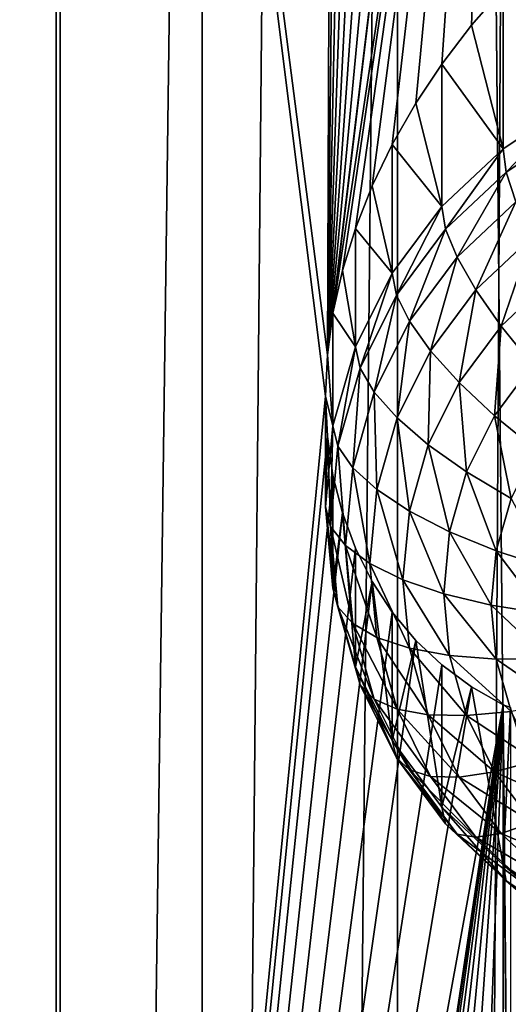
# Model space of a CAD drawing. Extents: x -245 to 25, y -233 to 40.
# Drawn here: x 6 to 8, y -170 to -167 of the extents above; entities that cross this region are included whole.
import ezdxf

# ---------------------------------------------------------------- set-up
doc = ezdxf.new("R2010")
doc.units = 0
doc.header["$MEASUREMENT"] = 0
doc.layers.add('L2', color=7, linetype='Continuous')
doc.layers.add('L3', color=7, linetype='Continuous')

msp = doc.modelspace()

# ---------------------------------------------------------------- linework, layer by layer
at = {"layer": 'L2', "color": 250}
for points in [[(7.878462, -217.5441, 123.5512), (7.878462, -158.3435, 102.004), (7.517541, -218.0048, 122.2855)], [(7.517541, -218.0048, 122.2855), (7.878462, -158.3435, 102.004), (7.517541, -158.8042, 100.7382)], [(7.517541, -218.0048, 122.2855), (7.517541, -158.8042, 100.7382), (6.928203, -218.4371, 121.0979)], [(6.928203, -218.4371, 121.0979), (7.517541, -158.8042, 100.7382), (6.928203, -159.2364, 99.55061)], [(6.928203, -218.4371, 121.0979), (6.928203, -159.2364, 99.55061), (6.128355, -218.8278, 120.0245)], [(6.128355, -218.8278, 120.0245), (6.928203, -159.2364, 99.55061), (6.128355, -159.6271, 98.4772)], [(6.48769, -161.3211, 93.82315), (5.749067, -167.2367, 95.50999), (5.564182, -167.0968, 95.35389)], [(6.077212, -163.7194, 94.42759), (6.48769, -161.3211, 93.82315), (5.564182, -167.0968, 95.35389)], [(6.48769, -161.3211, 93.82315), (5.828233, -167.3187, 95.58623), (5.749067, -167.2367, 95.50999)], [(5.899038, -167.4095, 95.66148), (5.828233, -167.3187, 95.58623), (6.48769, -161.3211, 93.82315)], [(6.48769, -161.3211, 93.82315), (5.959361, -167.5067, 95.73331), (5.899038, -167.4095, 95.66148)], [(6.48769, -161.3211, 93.82315), (6.009539, -167.6106, 95.80187), (5.959361, -167.5067, 95.73331)], [(6.048727, -167.7195, 95.86575), (6.009539, -167.6106, 95.80187), (6.48769, -161.3211, 93.82315)], [(6.48769, -161.3211, 93.82315), (6.077212, -167.8344, 95.92532), (6.048727, -167.7195, 95.86575)], [(6.48769, -161.3211, 93.82315), (6.094305, -167.953, 95.97919), (6.077212, -167.8344, 95.92532)], [(6.48769, -161.3211, 93.82315), (6.1, -172.6791, 97.70291), (6.094305, -172.5575, 97.6551)], [(6.48769, -161.3211, 93.82315), (6.094305, -172.5575, 97.6551), (6.1, -168.0746, 96.02702)], [(6.1, -168.0746, 96.02702), (6.094305, -167.953, 95.97919), (6.48769, -161.3211, 93.82315)], [(6.48769, -176.1212, 99.20996), (6.1, -172.6791, 97.70291), (6.48769, -161.3211, 93.82315)], [(7.322788, -163.4319, 95.21757), (7.305779, -167.6725, 96.7471), (6.48769, -161.3211, 93.82315)], [(6.48769, -161.3211, 93.82315), (7.305779, -167.6725, 96.7471), (7.3, -167.7976, 96.78793)], [(6.48769, -161.3211, 93.82315), (7.3, -167.7976, 96.78793), (6.48769, -176.1212, 99.20996)], [(7.322788, -163.4319, 95.21757), (7.351213, -163.5448, 95.28203), (7.305779, -167.6725, 96.7471)], [(7.305779, -167.6725, 96.7471), (7.351213, -163.5448, 95.28203), (7.390461, -163.6513, 95.35329)], [(7.390461, -163.6513, 95.35329), (7.441068, -163.7524, 95.43242), (7.305779, -167.6725, 96.7471)], [(7.305779, -167.6725, 96.7471), (7.441068, -163.7524, 95.43242), (7.500962, -163.8441, 95.5165)], [(7.305779, -167.6725, 96.7471), (7.500962, -163.8441, 95.5165), (7.572496, -163.9297, 95.6091)], [(7.572496, -163.9297, 95.6091), (7.650933, -164.0036, 95.70449), (7.305779, -167.6725, 96.7471)], [(7.305779, -167.6725, 96.7471), (7.650933, -164.0036, 95.70449), (7.740405, -164.0697, 95.80812)], [(7.305779, -167.6725, 96.7471), (7.740405, -164.0697, 95.80812), (7.322788, -167.5469, 96.71529)], [(7.322788, -167.5469, 96.71529), (7.740405, -164.0697, 95.80812), (7.835818, -164.1239, 95.91448)], [(7.322788, -167.5469, 96.71529), (7.835818, -164.1239, 95.91448), (7.351242, -167.4189, 96.69209)], [(7.835818, -164.1239, 95.91448), (7.390461, -167.2916, 96.67826), (7.351242, -167.4189, 96.69209)], [(7.835818, -164.1239, 95.91448), (7.441012, -167.1634, 96.6739), (7.390461, -167.2916, 96.67826)], [(7.500962, -167.039, 96.67937), (7.441012, -167.1634, 96.6739), (7.835818, -164.1239, 95.91448)], [(7.835818, -164.1239, 95.91448), (7.572446, -166.914, 96.69527), (7.500962, -167.039, 96.67937)], [(7.835818, -164.1239, 95.91448), (7.650933, -166.796, 96.72084), (7.572446, -166.914, 96.69527)], [(7.740533, -166.6786, 96.75781), (7.650933, -166.796, 96.72084), (7.835818, -164.1239, 95.91448)], [(7.835818, -164.1239, 95.91448), (7.836654, -166.5694, 96.80556), (7.740533, -166.6786, 96.75781)], [(7.835818, -167.0516, 95.47795), (7.740533, -166.6786, 96.75781), (7.836654, -166.5694, 96.80556)], [(7.835818, -167.0516, 95.47795), (7.836654, -166.5694, 96.80556), (8.05, -166.9107, 95.42666)], [(8.05, -166.9107, 95.42666), (7.836654, -166.5694, 96.80556), (7.858329, -166.5448, 96.81632)], [(7.835818, -167.0516, 95.47795), (7.650933, -166.796, 96.72084), (7.740533, -166.6786, 96.75781)], [(7.650933, -167.2254, 95.54119), (7.572446, -166.914, 96.69527), (7.650933, -166.796, 96.72084)], [(7.650933, -167.2254, 95.54119), (7.650933, -166.796, 96.72084), (7.835818, -167.0516, 95.47795)], [(7.500962, -167.039, 96.67937), (7.572446, -166.914, 96.69527), (7.650933, -167.2254, 95.54119)], [(8.05, -166.9107, 95.42666), (7.845584, -167.1219, 95.31876), (7.835818, -167.0516, 95.47795)], [(8.05, -166.9107, 95.42666), (8.057596, -166.9824, 95.26798), (7.845584, -167.1219, 95.31876)], [(8.057596, -166.9824, 95.26798), (7.874584, -167.212, 95.17236), (7.845584, -167.1219, 95.31876)], [(7.500962, -167.4266, 95.61444), (7.441012, -167.1634, 96.6739), (7.500962, -167.039, 96.67937)], [(7.650933, -167.2254, 95.54119), (7.500962, -167.4266, 95.61444), (7.500962, -167.039, 96.67937)], [(7.835818, -167.0516, 95.47795), (7.662572, -167.2939, 95.38135), (7.650933, -167.2254, 95.54119)], [(7.835818, -167.0516, 95.47795), (7.845584, -167.1219, 95.31876), (7.662572, -167.2939, 95.38135)], [(7.845584, -167.1219, 95.31876), (7.697131, -167.3788, 95.23305), (7.662572, -167.2939, 95.38135)], [(7.845584, -167.1219, 95.31876), (7.874584, -167.212, 95.17236), (7.697131, -167.3788, 95.23305)], [(7.500962, -167.4266, 95.61444), (7.390461, -167.2916, 96.67826), (7.441012, -167.1634, 96.6739)], [(7.650933, -167.2254, 95.54119), (7.514119, -167.4931, 95.45386), (7.500962, -167.4266, 95.61444)], [(7.650933, -167.2254, 95.54119), (7.662572, -167.2939, 95.38135), (7.514119, -167.4931, 95.45386)], [(7.874584, -167.212, 95.17236), (7.753564, -167.4773, 95.10079), (7.697131, -167.3788, 95.23305)], [(7.874584, -167.212, 95.17236), (7.921936, -167.3191, 95.0432), (7.753564, -167.4773, 95.10079)], [(7.390461, -167.6493, 95.69549), (7.351242, -167.4189, 96.69209), (7.390461, -167.2916, 96.67826)], [(7.390461, -167.6493, 95.69549), (7.390461, -167.2916, 96.67826), (7.500962, -167.4266, 95.61444)], [(7.662572, -167.2939, 95.38135), (7.55319, -167.5719, 95.30336), (7.514119, -167.4931, 95.45386)], [(7.662572, -167.2939, 95.38135), (7.697131, -167.3788, 95.23305), (7.55319, -167.5719, 95.30336)], [(7.921936, -167.3191, 95.0432), (7.830154, -167.5865, 94.9886), (7.753564, -167.4773, 95.10079)], [(7.921936, -167.3191, 95.0432), (7.986202, -167.4399, 94.93522), (7.830154, -167.5865, 94.9886)], [(7.697131, -167.3788, 95.23305), (7.616987, -167.6606, 95.1675), (7.55319, -167.5719, 95.30336)], [(7.697131, -167.3788, 95.23305), (7.753564, -167.4773, 95.10079), (7.616987, -167.6606, 95.1675)], [(7.322788, -167.5469, 96.71529), (7.351242, -167.4189, 96.69209), (7.390461, -167.6493, 95.69549)], [(7.500962, -167.4266, 95.61444), (7.404737, -167.7136, 95.53409), (7.390461, -167.6493, 95.69549)], [(7.500962, -167.4266, 95.61444), (7.514119, -167.4931, 95.45386), (7.404737, -167.7136, 95.53409)], [(7.986202, -167.4399, 94.93522), (7.924573, -167.7031, 94.89987), (7.830154, -167.5865, 94.9886)], [(7.514119, -167.4931, 95.45386), (7.447131, -167.7857, 95.38115), (7.404737, -167.7136, 95.53409)], [(7.514119, -167.4931, 95.45386), (7.55319, -167.5719, 95.30336), (7.447131, -167.7857, 95.38115)], [(7.753564, -167.4773, 95.10079), (7.703573, -167.7564, 95.05042), (7.616987, -167.6606, 95.1675)], [(7.753564, -167.4773, 95.10079), (7.830154, -167.5865, 94.9886), (7.703573, -167.7564, 95.05042)], [(7.305779, -167.6725, 96.7471), (7.322788, -167.5469, 96.71529), (7.322788, -167.8866, 95.78187)], [(7.322788, -167.8866, 95.78187), (7.322788, -167.5469, 96.71529), (7.390461, -167.6493, 95.69549)], [(7.55319, -167.5719, 95.30336), (7.516356, -167.8634, 95.24132), (7.447131, -167.7857, 95.38115)], [(7.55319, -167.5719, 95.30336), (7.616987, -167.6606, 95.1675), (7.516356, -167.8634, 95.24132)], [(7.830154, -167.5865, 94.9886), (7.810317, -167.8565, 94.95568), (7.703573, -167.7564, 95.05042)], [(7.830154, -167.5865, 94.9886), (7.924573, -167.7031, 94.89987), (7.810317, -167.8565, 94.95568)], [(7.390461, -167.6493, 95.69549), (7.33775, -167.9485, 95.6196), (7.322788, -167.8866, 95.78187)], [(7.390461, -167.6493, 95.69549), (7.404737, -167.7136, 95.53409), (7.33775, -167.9485, 95.6196)], [(7.616987, -167.6606, 95.1675), (7.610308, -167.9443, 95.11884), (7.516356, -167.8634, 95.24132)], [(7.616987, -167.6606, 95.1675), (7.703573, -167.7564, 95.05042), (7.610308, -167.9443, 95.11884)], [(7.305779, -167.6725, 96.7471), (7.322788, -167.8866, 95.78187), (7.3, -167.7976, 96.78793)], [(7.404737, -167.7136, 95.53409), (7.38218, -168.0134, 95.46406), (7.33775, -167.9485, 95.6196)], [(7.404737, -167.7136, 95.53409), (7.447131, -167.7857, 95.38115), (7.38218, -168.0134, 95.46406)], [(7.924573, -167.7031, 94.89987), (7.933974, -167.9577, 94.88615), (7.810317, -167.8565, 94.95568)], [(7.703573, -167.7564, 95.05042), (7.726131, -168.0261, 95.01743), (7.610308, -167.9443, 95.11884)], [(7.703573, -167.7564, 95.05042), (7.810317, -167.8565, 94.95568), (7.726131, -168.0261, 95.01743)], [(7.447131, -167.7857, 95.38115), (7.454728, -168.0795, 95.31998), (7.38218, -168.0134, 95.46406)], [(7.447131, -167.7857, 95.38115), (7.516356, -167.8634, 95.24132), (7.454728, -168.0795, 95.31998)], [(6.48769, -176.1212, 99.20996), (7.3, -167.7976, 96.78793), (7.305773, -167.9197, 96.83705)], [(7.3, -167.7976, 96.78793), (7.322788, -167.8866, 95.78187), (7.3, -168.1314, 95.87096)], [(7.3, -167.7976, 96.78793), (7.3, -168.1314, 95.87096), (7.305773, -167.9197, 96.83705)], [(7.516356, -167.8634, 95.24132), (7.55319, -168.1446, 95.19174), (7.454728, -168.0795, 95.31998)], [(7.516356, -167.8634, 95.24132), (7.610308, -167.9443, 95.11884), (7.55319, -168.1446, 95.19174)], [(7.810317, -167.8565, 94.95568), (7.860308, -168.1062, 94.94018), (7.726131, -168.0261, 95.01743)], [(7.810317, -167.8565, 94.95568), (7.933974, -167.9577, 94.88615), (7.860308, -168.1062, 94.94018)], [(7.322788, -167.8866, 95.78187), (7.315192, -168.1908, 95.70778), (7.3, -168.1314, 95.87096)], [(7.322788, -167.8866, 95.78187), (7.33775, -167.9485, 95.6196), (7.315192, -168.1908, 95.70778)], [(6.48769, -176.1212, 99.20996), (7.305773, -167.9197, 96.83705), (7.322788, -168.0364, 96.89347)], [(7.305773, -167.9197, 96.83705), (7.3, -168.1314, 95.87096), (7.322788, -168.3761, 95.96004)], [(7.305773, -167.9197, 96.83705), (7.322788, -168.3761, 95.96004), (7.322788, -168.0364, 96.89347)], [(7.33775, -167.9485, 95.6196), (7.360307, -168.2484, 95.54956), (7.315192, -168.1908, 95.70778)], [(7.33775, -167.9485, 95.6196), (7.38218, -168.0134, 95.46406), (7.360307, -168.2484, 95.54956)], [(7.610308, -167.9443, 95.11884), (7.674574, -168.2069, 95.08324), (7.55319, -168.1446, 95.19174)], [(7.610308, -167.9443, 95.11884), (7.726131, -168.0261, 95.01743), (7.674574, -168.2069, 95.08324)], [(7.38218, -168.0134, 95.46406), (7.433975, -168.3024, 95.40111), (7.360307, -168.2484, 95.54956)], [(7.38218, -168.0134, 95.46406), (7.454728, -168.0795, 95.31998), (7.433975, -168.3024, 95.40111)], [(7.726131, -168.0261, 95.01743), (7.815192, -168.2644, 94.99776), (7.674574, -168.2069, 95.08324)], [(7.726131, -168.0261, 95.01743), (7.860308, -168.1062, 94.94018), (7.815192, -168.2644, 94.99776)], [(7.322788, -168.0364, 96.89347), (7.351213, -168.1493, 96.95793), (6.48769, -176.1212, 99.20996)], [(7.322788, -168.0364, 96.89347), (7.322788, -168.3761, 95.96004), (7.351213, -168.1493, 96.95793)], [(7.454728, -168.0795, 95.31998), (7.533955, -168.3512, 95.26693), (7.433975, -168.3024, 95.40111)], [(7.454728, -168.0795, 95.31998), (7.55319, -168.1446, 95.19174), (7.533955, -168.3512, 95.26693)], [(7.860308, -168.1062, 94.94018), (7.970772, -168.3154, 94.93793), (7.815192, -168.2644, 94.99776)], [(7.3, -168.1314, 95.87096), (7.315192, -168.1908, 95.70778), (7.33775, -168.4331, 95.79597)], [(7.3, -168.1314, 95.87096), (7.33775, -168.4331, 95.79597), (7.322788, -168.3761, 95.96004)], [(7.55319, -168.1446, 95.19174), (7.657212, -168.3934, 95.15111), (7.533955, -168.3512, 95.26693)], [(7.55319, -168.1446, 95.19174), (7.674574, -168.2069, 95.08324), (7.657212, -168.3934, 95.15111)], [(6.48769, -176.1212, 99.20996), (7.351213, -168.1493, 96.95793), (7.390461, -168.2558, 97.02919)], [(7.351213, -168.1493, 96.95793), (7.322788, -168.3761, 95.96004), (7.390461, -168.6135, 96.04642)], [(7.351213, -168.1493, 96.95793), (7.390461, -168.6135, 96.04642), (7.390461, -168.2558, 97.02919)], [(7.315192, -168.1908, 95.70778), (7.360307, -168.2484, 95.54956), (7.38218, -168.4833, 95.63506)], [(7.315192, -168.1908, 95.70778), (7.38218, -168.4833, 95.63506), (7.33775, -168.4331, 95.79597)], [(7.674574, -168.2069, 95.08324), (7.8, -168.4276, 95.05716), (7.657212, -168.3934, 95.15111)], [(7.674574, -168.2069, 95.08324), (7.815192, -168.2644, 94.99776), (7.8, -168.4276, 95.05716)], [(6.48769, -176.1212, 99.20996), (7.390461, -168.2558, 97.02919), (7.441068, -168.3569, 97.10831)], [(7.360307, -168.2484, 95.54956), (7.433975, -168.3024, 95.40111), (7.454728, -168.5253, 95.48224)], [(7.360307, -168.2484, 95.54956), (7.454728, -168.5253, 95.48224), (7.38218, -168.4833, 95.63506)], [(7.390461, -168.2558, 97.02919), (7.390461, -168.6135, 96.04642), (7.441068, -168.3569, 97.10831)], [(7.815192, -168.2644, 94.99776), (7.95798, -168.4528, 94.98793), (7.8, -168.4276, 95.05716)], [(7.815192, -168.2644, 94.99776), (7.970772, -168.3154, 94.93793), (7.95798, -168.4528, 94.98793)], [(7.433975, -168.3024, 95.40111), (7.533955, -168.3512, 95.26693), (7.55319, -168.5578, 95.34212)], [(7.433975, -168.3024, 95.40111), (7.55319, -168.5578, 95.34212), (7.454728, -168.5253, 95.48224)], [(7.533955, -168.3512, 95.26693), (7.657212, -168.3934, 95.15111), (7.674574, -168.5799, 95.21898)], [(7.533955, -168.3512, 95.26693), (7.674574, -168.5799, 95.21898), (7.55319, -168.5578, 95.34212)], [(7.441068, -168.3569, 97.10831), (7.500962, -168.4486, 97.1924), (6.48769, -176.1212, 99.20996)], [(7.322788, -168.3761, 95.96004), (7.33775, -168.4331, 95.79597), (7.404737, -168.668, 95.88147)], [(7.322788, -168.3761, 95.96004), (7.404737, -168.668, 95.88147), (7.390461, -168.6135, 96.04642)], [(7.441068, -168.3569, 97.10831), (7.390461, -168.6135, 96.04642), (7.500962, -168.8362, 96.12747)], [(7.441068, -168.3569, 97.10831), (7.500962, -168.8362, 96.12747), (7.500962, -168.4486, 97.1924)], [(7.657212, -168.3934, 95.15111), (7.8, -168.4276, 95.05716), (7.815192, -168.5908, 95.11655)], [(7.657212, -168.3934, 95.15111), (7.815192, -168.5908, 95.11655), (7.674574, -168.5799, 95.21898)], [(7.33775, -168.4331, 95.79597), (7.38218, -168.4833, 95.63506), (7.447131, -168.7111, 95.71797)], [(7.33775, -168.4331, 95.79597), (7.447131, -168.7111, 95.71797), (7.404737, -168.668, 95.88147)], [(7.8, -168.4276, 95.05716), (7.95798, -168.4528, 94.98793), (7.970772, -168.5902, 95.03794)], [(7.8, -168.4276, 95.05716), (7.970772, -168.5902, 95.03794), (7.815192, -168.5908, 95.11655)], [(6.48769, -176.1212, 99.20996), (7.500962, -168.4486, 97.1924), (7.572496, -168.5342, 97.285)], [(7.500962, -168.4486, 97.1924), (7.500962, -168.8362, 96.12747), (7.572496, -168.5342, 97.285)], [(7.38218, -168.4833, 95.63506), (7.454728, -168.5253, 95.48224), (7.516356, -168.7414, 95.5609)], [(7.38218, -168.4833, 95.63506), (7.516356, -168.7414, 95.5609), (7.447131, -168.7111, 95.71797)], [(7.454728, -168.5253, 95.48224), (7.55319, -168.5578, 95.34212), (7.610308, -168.7581, 95.41503)], [(7.454728, -168.5253, 95.48224), (7.610308, -168.7581, 95.41503), (7.516356, -168.7414, 95.5609)], [(6.48769, -176.1212, 99.20996), (7.572496, -168.5342, 97.285), (7.650933, -168.6081, 97.38038)], [(7.572496, -168.5342, 97.285), (7.500962, -168.8362, 96.12747), (7.650933, -169.0374, 96.20073)], [(7.55319, -168.5578, 95.34212), (7.674574, -168.5799, 95.21898), (7.726131, -168.7607, 95.28479)], [(7.55319, -168.5578, 95.34212), (7.726131, -168.7607, 95.28479), (7.610308, -168.7581, 95.41503)], [(7.572496, -168.5342, 97.285), (7.650933, -169.0374, 96.20073), (7.650933, -168.6081, 97.38038)], [(7.674574, -168.5799, 95.21898), (7.815192, -168.5908, 95.11655), (7.860308, -168.749, 95.17413)], [(7.674574, -168.5799, 95.21898), (7.860308, -168.749, 95.17413), (7.726131, -168.7607, 95.28479)], [(7.815192, -168.5908, 95.11655), (7.970772, -168.5902, 95.03794), (8.008759, -168.7234, 95.08643)], [(7.815192, -168.5908, 95.11655), (8.008759, -168.7234, 95.08643), (7.860308, -168.749, 95.17413)], [(7.740405, -168.6741, 97.48402), (6.48769, -176.1212, 99.20996), (7.650933, -168.6081, 97.38038)], [(7.390461, -168.6135, 96.04642), (7.404737, -168.668, 95.88147), (7.514119, -168.8884, 95.9617)], [(7.390461, -168.6135, 96.04642), (7.514119, -168.8884, 95.9617), (7.500962, -168.8362, 96.12747)], [(7.650933, -168.6081, 97.38038), (7.650933, -169.0374, 96.20073), (7.740405, -168.6741, 97.48402)], [(7.835818, -168.7284, 97.59038), (6.48769, -176.1212, 99.20996), (7.740405, -168.6741, 97.48402)], [(7.404737, -168.668, 95.88147), (7.447131, -168.7111, 95.71797), (7.55319, -168.9248, 95.79577)], [(7.404737, -168.668, 95.88147), (7.55319, -168.9248, 95.79577), (7.514119, -168.8884, 95.9617)], [(7.740405, -168.6741, 97.48402), (7.650933, -169.0374, 96.20073), (7.835818, -169.2112, 96.26396)], [(7.740405, -168.6741, 97.48402), (7.835818, -169.2112, 96.26396), (7.835818, -168.7284, 97.59038)], [(7.835818, -168.7284, 97.59038), (7.322788, -172.1514, 98.39119), (6.48769, -176.1212, 99.20996)], [(7.351242, -172.0234, 98.36799), (7.322788, -172.1514, 98.39119), (7.835818, -168.7284, 97.59038)], [(7.835818, -168.7284, 97.59038), (7.390461, -171.8961, 98.35416), (7.351242, -172.0234, 98.36799)], [(7.835818, -168.7284, 97.59038), (7.441012, -171.768, 98.3498), (7.390461, -171.8961, 98.35416)], [(7.500962, -171.6435, 98.35526), (7.441012, -171.768, 98.3498), (7.835818, -168.7284, 97.59038)], [(7.447131, -168.7111, 95.71797), (7.516356, -168.7414, 95.5609), (7.616987, -168.9442, 95.63471)], [(7.447131, -168.7111, 95.71797), (7.616987, -168.9442, 95.63471), (7.55319, -168.9248, 95.79577)], [(7.835818, -168.7284, 97.59038), (7.572446, -171.5185, 98.37116), (7.500962, -171.6435, 98.35526)], [(7.835818, -168.7284, 97.59038), (7.650933, -171.4005, 98.39674), (7.572446, -171.5185, 98.37116)], [(7.740533, -171.2831, 98.43371), (7.650933, -171.4005, 98.39674), (7.835818, -168.7284, 97.59038)], [(7.836654, -171.1739, 98.48145), (7.740533, -171.2831, 98.43371), (7.835818, -168.7284, 97.59038)], [(7.836654, -171.1739, 98.48145), (7.835818, -168.7284, 97.59038), (7.858329, -171.1493, 98.49222)], [(7.835818, -168.7284, 97.59038), (7.858119, -168.7363, 97.61423), (7.858329, -171.1493, 98.49222)], [(7.835818, -168.7284, 97.59038), (7.835818, -169.2112, 96.26396), (7.858119, -168.7363, 97.61423)], [(7.858119, -168.7363, 97.61423), (7.835818, -169.2112, 96.26396), (8.05, -169.3521, 96.31525)], [(7.516356, -168.7414, 95.5609), (7.610308, -168.7581, 95.41503), (7.703573, -168.9461, 95.48344)], [(7.516356, -168.7414, 95.5609), (7.703573, -168.9461, 95.48344), (7.616987, -168.9442, 95.63471)], [(7.610308, -168.7581, 95.41503), (7.726131, -168.7607, 95.28479), (7.810317, -168.9303, 95.34653)], [(7.610308, -168.7581, 95.41503), (7.810317, -168.9303, 95.34653), (7.703573, -168.9461, 95.48344)], [(7.726131, -168.7607, 95.28479), (7.860308, -168.749, 95.17413), (7.933974, -168.8974, 95.22817)], [(7.726131, -168.7607, 95.28479), (7.933974, -168.8974, 95.22817), (7.810317, -168.9303, 95.34653)], [(7.500962, -168.8362, 96.12747), (7.514119, -168.8884, 95.9617), (7.662572, -169.0876, 96.03421)], [(7.500962, -168.8362, 96.12747), (7.662572, -169.0876, 96.03421), (7.650933, -169.0374, 96.20073)], [(7.514119, -168.8884, 95.9617), (7.55319, -168.9248, 95.79577), (7.697131, -169.118, 95.86607)], [(7.514119, -168.8884, 95.9617), (7.697131, -169.118, 95.86607), (7.662572, -169.0876, 96.03421)], [(7.810317, -168.9303, 95.34653), (7.933974, -168.8974, 95.22817), (8.033955, -169.0316, 95.277)], [(7.55319, -168.9248, 95.79577), (7.616987, -168.9442, 95.63471), (7.753564, -169.1275, 95.70143)], [(7.55319, -168.9248, 95.79577), (7.753564, -169.1275, 95.70143), (7.697131, -169.118, 95.86607)], [(7.616987, -168.9442, 95.63471), (7.703573, -168.9461, 95.48344), (7.830154, -169.116, 95.54527)], [(7.616987, -168.9442, 95.63471), (7.830154, -169.116, 95.54527), (7.753564, -169.1275, 95.70143)], [(7.703573, -168.9461, 95.48344), (7.810317, -168.9303, 95.34653), (7.924573, -169.0837, 95.40235)], [(7.703573, -168.9461, 95.48344), (7.924573, -169.0837, 95.40235), (7.830154, -169.116, 95.54527)], [(7.810317, -168.9303, 95.34653), (8.033955, -169.0316, 95.277), (7.924573, -169.0837, 95.40235)], [(7.650933, -169.0374, 96.20073), (7.662572, -169.0876, 96.03421), (7.845584, -169.2596, 96.0968)], [(7.650933, -169.0374, 96.20073), (7.845584, -169.2596, 96.0968), (7.835818, -169.2112, 96.26396)], [(7.662572, -169.0876, 96.03421), (7.697131, -169.118, 95.86607), (7.874584, -169.2847, 95.92676)], [(7.662572, -169.0876, 96.03421), (7.874584, -169.2847, 95.92676), (7.845584, -169.2596, 96.0968)], [(7.830154, -169.116, 95.54527), (7.924573, -169.0837, 95.40235), (8.06543, -169.216, 95.45052)], [(7.697131, -169.118, 95.86607), (7.753564, -169.1275, 95.70143), (7.921936, -169.2857, 95.75901)], [(7.697131, -169.118, 95.86607), (7.921936, -169.2857, 95.75901), (7.874584, -169.2847, 95.92676)], [(7.753564, -169.1275, 95.70143), (7.830154, -169.116, 95.54527), (7.986202, -169.2626, 95.59864)], [(7.830154, -169.116, 95.54527), (8.06543, -169.216, 95.45052), (7.986202, -169.2626, 95.59864)], [(7.753564, -169.1275, 95.70143), (7.986202, -169.2626, 95.59864), (7.921936, -169.2857, 95.75901)], [(7.835818, -169.2112, 96.26396), (7.845584, -169.2596, 96.0968), (8.057596, -169.3991, 96.14757)], [(7.835818, -169.2112, 96.26396), (8.057596, -169.3991, 96.14757), (8.05, -169.3521, 96.31525)], [(7.845584, -169.2596, 96.0968), (7.874584, -169.2847, 95.92676), (8.080154, -169.42, 95.976)], [(7.845584, -169.2596, 96.0968), (8.080154, -169.42, 95.976), (8.057596, -169.3991, 96.14757)]]:
    msp.add_3dface(points, dxfattribs=at)
at = {"layer": 'L3', "color": 7}
for points in [[(4.446262, -23.73075, 67.48728), (4.446262, -224.4491, 140.5428), (6.5, -224.7766, 139.6429)], [(4.446262, -23.73075, 67.48728), (6.5, -224.7766, 139.6429), (6.5, -24.0583, 66.58737)], [(6.5, -24.0583, 66.58737), (6.5, -224.7766, 139.6429), (8.356239, -225.2212, 138.4215)], [(6.5, -24.0583, 66.58737), (8.356239, -225.2212, 138.4215), (8.356239, -24.50284, 65.366)], [(8.356239, -31.31491, 46.65), (8.356239, -232.0333, 119.7055), (6.5, -232.4778, 118.4841)], [(8.356239, -31.31491, 46.65), (6.5, -232.4778, 118.4841), (6.5, -31.75945, 45.42863)], [(6.5, -31.75945, 45.42863), (6.5, -232.4778, 118.4841), (4.446262, -232.8053, 117.5842)], [(6.5, -31.75945, 45.42863), (4.446262, -232.8053, 117.5842), (4.446262, -32.08699, 44.52871)]]:
    msp.add_3dface(points, dxfattribs=at)

doc.saveas('drawing.dxf')
